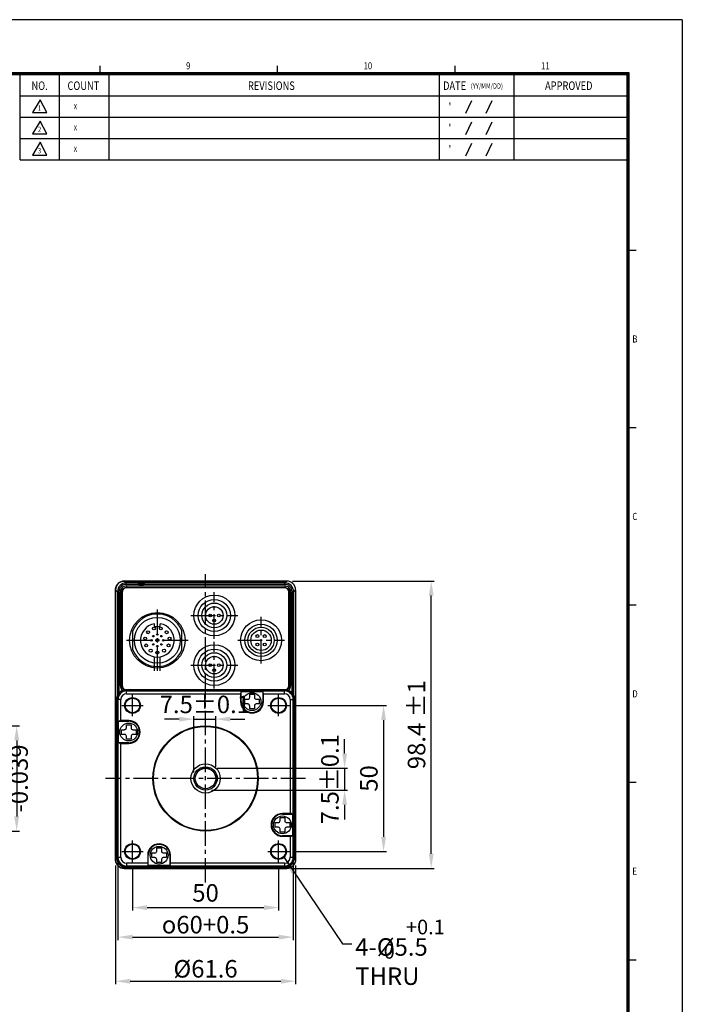
# Model space of a CAD drawing. Extents: x -169 to 534, y 401 to 911.
# Drawn here: x 308 to 534, y 574 to 911 of the extents above; entities that cross this region are included whole.
import ezdxf

# ---------------------------------------------------------------- set-up
doc = ezdxf.new("R2010")
doc.units = 0
doc.header["$LTSCALE"] = 0.7
doc.header["$MEASUREMENT"] = 0
doc.header["$PDSIZE"] = -5
doc.linetypes.add('DASH_DOT', pattern=[18, 12, -2, 2, -2])
doc.layers.get('0').update_dxf_attribs({"linetype": 'CONTINUOUS'})
doc.layers.get('Defpoints').update_dxf_attribs({"linetype": 'CONTINUOUS'})
for name, color, linetype in [('CENTRELINE_LAYER', 1, 'DASH_DOT'), ('SHEET', 1, 'CONTINUOUS'), ('THICK_SOLID_LAYER', 7, 'CONTINUOUS')]:
    doc.layers.add(name, color=color, linetype=linetype)
doc.layers.add('출력선', color=6, linetype='CONTINUOUS', plot=False)
doc.styles.add('SHEET1', font='ROMANS.SHX', dxfattribs={"width": 0.8, "height": 3})
doc.styles.get("Standard").update_dxf_attribs({"font": 'arial.ttf', "width": 0.667})
doc.dimstyles.new('STANDARD$0', dxfattribs={"dimtxt": 3, "dimasz": 2.5, "dimexe": 1, "dimexo": 1, "dimgap": 0.8, "dimtad": 1, "dimdsep": 46, "dimtxsty": 'Standard', "dimcen": 0, "dimclrd": 8, "dimclre": 8, "dimadec": 0, "dimazin": 2, "dimtfac": 1, "dimtmove": 0, "dimatfit": 3, "dimfxl": 0, "dimtolj": 1, "dimtzin": 0, "dimarcsym": 0})
doc.dimstyles.new('표준', dxfattribs={"dimtxt": 6.5, "dimasz": 6, "dimexe": 1, "dimexo": 1, "dimgap": 1.2, "dimtad": 1, "dimdsep": 46, "dimtxsty": 'Standard', "dimcen": 0, "dimdle": 6, "dimclrd": 8, "dimclre": 8, "dimclrt": 7, "dimadec": 0, "dimazin": 2, "dimtfac": 0.707107, "dimtmove": 0, "dimatfit": 3, "dimfxl": 0, "dimtolj": 1, "dimarcsym": 0})

# ---------------------------------------------------------------- blocks, each defined once
blk = doc.blocks.new('*D11')
at = {"color": 8, "lineweight": -2}
for p, q in [((341.26, 622.11), (341.26, 595.79)), ((401.26, 622.11), (401.26, 595.79)), ((346.26, 596.79), (396.26, 596.79))]:
    blk.add_line(p, q, dxfattribs=at)
at = {"color": 8}
for points in [[(346.26, 597.62), (346.26, 595.96), (341.26, 596.79)], [(396.26, 597.62), (396.26, 595.96), (401.26, 596.79)]]:
    blk.add_solid(points, dxfattribs=at)
at = {"layer": 'Defpoints', "color": 0}
for p in [(341.26, 624.11), (401.26, 624.11), (401.26, 596.79)]:
    blk.add_point(p, dxfattribs=at)
at = {"insert": (371.26, 601.05), "char_height": 6, "attachment_point": 5}
blk.add_mtext('{\\Famgdt;o}60+0.5', dxfattribs=at)
blk = doc.blocks.new('*D18')
at = {"color": 8, "lineweight": -2}
for p, q in [((401.06, 718.71), (449.5, 718.71)), ((448.5, 625.31), (448.5, 713.71)), ((401.06, 620.31), (449.5, 620.31))]:
    blk.add_line(p, q, dxfattribs=at)
at = {"color": 8}
for points in [[(447.67, 713.71), (449.33, 713.71), (448.5, 718.71)], [(447.67, 625.31), (449.33, 625.31), (448.5, 620.31)]]:
    blk.add_solid(points, dxfattribs=at)
at = {"layer": 'Defpoints', "color": 0}
for p in [(399.06, 718.71), (448.5, 718.71), (399.06, 620.31)]:
    blk.add_point(p, dxfattribs=at)
at = {"insert": (444.24, 669.51), "char_height": 6, "attachment_point": 5, "rotation": 90}
blk.add_mtext('98.4 %%P1', dxfattribs=at)
blk = doc.blocks.new('*D19')
at = {"color": 8, "lineweight": -2}
for p, q in [((340.46, 621.31), (340.46, 580.68)), ((402.06, 621.31), (402.06, 580.68)), ((345.46, 581.68), (397.06, 581.68))]:
    blk.add_line(p, q, dxfattribs=at)
at = {"color": 8}
for points in [[(345.46, 582.51), (345.46, 580.84), (340.46, 581.68)], [(397.06, 582.51), (397.06, 580.84), (402.06, 581.68)]]:
    blk.add_solid(points, dxfattribs=at)
at = {"layer": 'Defpoints', "color": 0}
for p in [(340.46, 623.31), (402.06, 623.31), (402.06, 581.68)]:
    blk.add_point(p, dxfattribs=at)
at = {"insert": (371.26, 585.94), "char_height": 6, "attachment_point": 5}
blk.add_mtext('{\\fISOCPEUR|b0|i0|c0|p34;%%C}61.6', dxfattribs=at)
blk = doc.blocks.new('*D20')
at = {"color": 8, "lineweight": -2}
for p, q in [((346.26, 621.36), (346.26, 605.89)), ((396.26, 621.36), (396.26, 605.89)), ((351.26, 606.89), (391.26, 606.89))]:
    blk.add_line(p, q, dxfattribs=at)
at = {"color": 8}
for points in [[(351.26, 607.72), (351.26, 606.05), (346.26, 606.89)], [(391.26, 607.72), (391.26, 606.05), (396.26, 606.89)]]:
    blk.add_solid(points, dxfattribs=at)
at = {"layer": 'Defpoints', "color": 0}
for p in [(346.26, 623.36), (396.26, 623.36), (396.26, 606.89)]:
    blk.add_point(p, dxfattribs=at)
at = {"insert": (371.26, 611.15), "char_height": 6, "attachment_point": 5}
blk.add_mtext('50', dxfattribs=at)
blk = doc.blocks.new('*D21')
at = {"color": 8, "lineweight": -2}
for p, q in [((401.01, 676.11), (433.19, 676.11)), ((432.19, 671.11), (432.19, 631.11)), ((401.01, 626.11), (433.19, 626.11))]:
    blk.add_line(p, q, dxfattribs=at)
at = {"color": 8}
for points in [[(431.36, 671.11), (433.02, 671.11), (432.19, 676.11)], [(431.36, 631.11), (433.02, 631.11), (432.19, 626.11)]]:
    blk.add_solid(points, dxfattribs=at)
at = {"layer": 'Defpoints', "color": 0}
for p in [(399.01, 676.11), (399.01, 626.11), (432.19, 626.11)]:
    blk.add_point(p, dxfattribs=at)
at = {"insert": (427.93, 651.11), "char_height": 6, "attachment_point": 5, "rotation": 90}
blk.add_mtext('50', dxfattribs=at)
blk = doc.blocks.new('*D23')
at = {"color": 8, "lineweight": -2}
for p, q in [((218.1, 669.11), (307.62, 669.11)), ((306.62, 664.11), (306.62, 638.11)), ((218.1, 633.11), (307.62, 633.11))]:
    blk.add_line(p, q, dxfattribs=at)
at = {"color": 8}
for points in [[(305.79, 664.11), (307.45, 664.11), (306.62, 669.11)], [(305.79, 638.11), (307.45, 638.11), (306.62, 633.11)]]:
    blk.add_solid(points, dxfattribs=at)
at = {"layer": 'Defpoints', "color": 0}
for p in [(216.1, 669.11), (216.1, 633.11), (306.62, 633.11)]:
    blk.add_point(p, dxfattribs=at)
at = {"insert": (298.24, 651.11), "char_height": 6, "attachment_point": 5, "rotation": 90}
blk.add_mtext('%%c36\\S+0^ -0.039;', dxfattribs=at)
blk = doc.blocks.new('*D8')
at = {"color": 8, "lineweight": -2}
for p, q in [((418.86, 659.61), (418.86, 664.61)), ((375.2, 654.61), (419.86, 654.61)), ((418.86, 654.61), (418.86, 647.11)), ((373.26, 647.11), (419.86, 647.11)), ((418.86, 642.11), (418.86, 637.11))]:
    blk.add_line(p, q, dxfattribs=at)
at = {"color": 8}
for points in [[(418.03, 659.61), (419.7, 659.61), (418.86, 654.61)], [(418.03, 642.11), (419.7, 642.11), (418.86, 647.11)]]:
    blk.add_solid(points, dxfattribs=at)
at = {"layer": 'Defpoints', "color": 0}
for p in [(373.2, 654.61), (371.26, 647.11), (418.86, 647.11)]:
    blk.add_point(p, dxfattribs=at)
at = {"insert": (414.6, 650.86), "char_height": 6, "attachment_point": 5, "rotation": 90}
blk.add_mtext('7.5±0.1', dxfattribs=at)
blk = doc.blocks.new('*D9')
at = {"color": 8, "lineweight": -2}
for p, q in [((362.26, 671.43), (357.26, 671.43)), ((367.26, 653.11), (367.26, 672.43)), ((367.26, 671.43), (374.76, 671.43)), ((374.76, 655.05), (374.76, 672.43)), ((379.76, 671.43), (384.76, 671.43))]:
    blk.add_line(p, q, dxfattribs=at)
at = {"color": 8}
for points in [[(362.26, 672.26), (362.26, 670.59), (367.26, 671.43)], [(379.76, 672.26), (379.76, 670.59), (374.76, 671.43)]]:
    blk.add_solid(points, dxfattribs=at)
at = {"layer": 'Defpoints', "color": 0}
for p in [(374.76, 671.43), (367.26, 651.11), (374.76, 653.05)]:
    blk.add_point(p, dxfattribs=at)
at = {"insert": (371.01, 675.69), "char_height": 6, "attachment_point": 5}
blk.add_mtext('7.5±0.1', dxfattribs=at)
blk = doc.blocks.new('*U4')
at = {"layer": 'THICK_SOLID_LAYER'}
blk.add_circle((0, 0), 0.25, dxfattribs=at)
blk = doc.blocks.new('*U5')
at = {"layer": 'THICK_SOLID_LAYER', "color": 0, "linetype": 'ByBlock', "lineweight": -2}
for p, rotation in [((360.68, 20.01), 315), ((362.09, 20.59), 270.0000000000001), ((363.5, 20.01), 225.0000000000001), ((360.68, 17.18), 45.00000000000001), ((363.5, 17.18), 135), ((364.09, 18.59), 180), ((362.09, 16.59), 90.00000000000001)]:
    blk.add_blockref('*U4', p, dxfattribs=dict(at, rotation=rotation))
blk.add_blockref('*U4', (360.09, 18.59), dxfattribs=at)
blk = doc.blocks.new('*U6')
at = {"layer": 'THICK_SOLID_LAYER'}
blk.add_circle((0, 0), 0.5, dxfattribs=at)
blk = doc.blocks.new('*U7')
at = {"layer": 'THICK_SOLID_LAYER', "color": 0, "linetype": 'ByBlock', "lineweight": -2}
for p, rotation in [((358.54, 20.87), 327.2727272727272), ((360.34, 22.43), 294.5454545454546), ((362.69, 22.76), 261.8181818181818), ((364.85, 21.78), 229.090909090909), ((366.13, 19.78), 196.3636363636363), ((358.54, 16.31), 32.72727272727273), ((366.13, 17.41), 163.6363636363637), ((360.34, 14.76), 65.45454545454542), ((362.69, 14.42), 98.18181818181814), ((364.85, 15.41), 130.9090909090909)]:
    blk.add_blockref('*U6', p, dxfattribs=dict(at, rotation=rotation))
blk.add_blockref('*U6', (357.88, 18.59), dxfattribs=at)

msp = doc.modelspace()

# ---------------------------------------------------------------- linework, layer by layer
for p, q in [((343.459, 718.715), (399.061, 718.715)), ((343.459, 718.715), (344.127, 718.046)), ((399.061, 718.715), (343.459, 718.715)), ((348.26, 718.23), (348.26, 718.046)), ((350.26, 718.23), (350.26, 718.046)), ((399.061, 718.715), (398.393, 718.046)), ((340.46, 623.314), (340.46, 715.716)), ((340.46, 715.716), (341.129, 715.047)), ((340.46, 715.716), (340.46, 623.314)), ((341.129, 715.047), (341.129, 679.538)), ((341.628, 715.047), (341.628, 680.366)), ((342.155, 682.809), (342.155, 715.021)), ((342.655, 682.809), (342.655, 715.021)), ((342.655, 715.021), (342.76, 714.916)), ((342.76, 714.916), (342.76, 682.914)), ((348.26, 718.046), (344.127, 718.046)), ((348.473, 717.547), (344.127, 717.547)), ((344.154, 717.02), (398.367, 717.02)), ((344.154, 716.52), (398.367, 716.52)), ((344.154, 716.52), (344.259, 716.415)), ((398.262, 716.415), (344.259, 716.415)), ((348.26, 718.046), (348.26, 717.836)), ((348.56, 717.73), (348.56, 717.534)), ((348.56, 717.534), (349.96, 717.534)), ((349.96, 717.534), (349.96, 717.73)), ((398.393, 717.547), (350.048, 717.547)), ((350.26, 717.836), (350.26, 718.046)), ((398.393, 718.046), (350.26, 718.046)), ((398.367, 716.52), (398.262, 716.415)), ((399.866, 715.021), (399.761, 714.916)), ((399.761, 682.914), (399.761, 714.916)), ((399.866, 715.021), (399.866, 682.809)), ((400.366, 715.021), (400.366, 682.809)), ((400.893, 680.366), (400.893, 715.047)), ((402.06, 715.716), (401.392, 715.047)), ((401.392, 679.516), (401.392, 715.047)), ((402.06, 715.716), (402.06, 623.314)), ((402.06, 623.314), (402.06, 715.716)), ((342.655, 682.809), (342.76, 682.914)), ((343.923, 681.452), (343.933, 681.44)), ((398.598, 681.452), (343.923, 681.452)), ((343.933, 681.44), (344.232, 681.141)), ((343.933, 681.44), (398.588, 681.44)), ((398.289, 681.141), (344.232, 681.141)), ((344.26, 681.115), (383.26, 681.115)), ((344.26, 680.115), (344.26, 681.115)), ((391.06, 681.115), (383.26, 681.115)), ((391.06, 681.115), (398.26, 681.115)), ((398.26, 680.115), (398.26, 681.115)), ((398.289, 681.141), (398.588, 681.44)), ((398.588, 681.44), (398.598, 681.452)), ((399.866, 682.809), (399.761, 682.914)), ((340.923, 678.452), (340.935, 678.442)), ((340.923, 678.452), (340.923, 623.777)), ((340.935, 678.442), (341.234, 678.143)), ((340.935, 623.787), (340.935, 678.442)), ((341.234, 678.143), (341.234, 624.086)), ((341.26, 670.915), (341.26, 678.115)), ((342.26, 678.115), (341.26, 678.115)), ((342.26, 670.915), (342.26, 678.115)), ((344.26, 680.115), (383.26, 680.115)), ((383.26, 680.115), (383.26, 677.415)), ((383.46, 680.715), (383.46, 680.915)), ((383.46, 680.915), (390.86, 680.915)), ((383.46, 677.415), (383.46, 680.715)), ((384.66, 678.215), (385.66, 678.215)), ((384.66, 676.615), (384.66, 678.215)), ((386.36, 679.915), (387.96, 679.915)), ((386.36, 678.915), (386.36, 679.915)), ((387.96, 679.915), (387.96, 678.915)), ((388.66, 678.215), (389.66, 678.215)), ((389.66, 678.215), (389.66, 676.615)), ((390.86, 680.915), (390.86, 680.715)), ((390.86, 680.715), (390.86, 677.415)), ((391.06, 677.415), (391.06, 680.115)), ((391.06, 680.115), (398.26, 680.115)), ((400.26, 678.115), (400.26, 639.115)), ((400.26, 678.115), (401.26, 678.115)), ((401.26, 678.115), (401.26, 639.115)), ((401.287, 678.143), (401.586, 678.442)), ((401.287, 624.086), (401.287, 678.143)), ((401.586, 678.442), (401.598, 678.452)), ((401.586, 678.442), (401.586, 623.787)), ((401.598, 623.777), (401.598, 678.452)), ((383.46, 677.415), (383.26, 677.415)), ((385.66, 676.615), (384.66, 676.615)), ((386.36, 674.915), (386.36, 675.915)), ((387.96, 674.915), (386.36, 674.915)), ((387.96, 675.915), (387.96, 674.915)), ((389.66, 676.615), (388.66, 676.615)), ((390.86, 677.415), (391.06, 677.415)), ((341.26, 670.915), (341.26, 663.115)), ((344.96, 670.915), (342.26, 670.915)), ((344.96, 670.715), (344.96, 670.915)), ((341.46, 670.715), (341.66, 670.715)), ((341.46, 663.315), (341.46, 670.715)), ((341.66, 670.715), (344.96, 670.715)), ((342.46, 667.815), (343.46, 667.815)), ((342.46, 666.215), (342.46, 667.815)), ((344.16, 669.515), (345.76, 669.515)), ((344.16, 668.515), (344.16, 669.515)), ((345.76, 669.515), (345.76, 668.515)), ((346.46, 667.815), (347.46, 667.815)), ((347.46, 667.815), (347.46, 666.215)), ((343.46, 666.215), (342.46, 666.215)), ((344.16, 664.515), (344.16, 665.515)), ((345.76, 664.515), (344.16, 664.515)), ((345.76, 665.515), (345.76, 664.515)), ((347.46, 666.215), (346.46, 666.215)), ((341.26, 624.115), (341.26, 663.115)), ((341.66, 663.315), (341.46, 663.315)), ((344.96, 663.315), (341.66, 663.315)), ((342.26, 663.115), (344.96, 663.115)), ((342.26, 624.115), (342.26, 663.115)), ((344.96, 663.315), (344.96, 663.115)), ((373.197, 654.615), (369.324, 654.615)), ((374.76, 653.051), (374.76, 649.178)), ((396.76, 637.715), (398.36, 637.715)), ((396.76, 636.715), (396.76, 637.715)), ((400.26, 639.115), (397.56, 639.115)), ((397.56, 638.915), (397.56, 639.115)), ((397.56, 638.915), (400.86, 638.915)), ((398.36, 637.715), (398.36, 636.715)), ((400.86, 638.915), (401.06, 638.915)), ((401.06, 638.915), (401.06, 631.515)), ((401.26, 631.315), (401.26, 639.115)), ((395.06, 636.015), (396.06, 636.015)), ((395.06, 634.415), (395.06, 636.015)), ((396.06, 634.415), (395.06, 634.415)), ((399.06, 636.015), (400.06, 636.015)), ((400.06, 634.415), (399.06, 634.415)), ((400.06, 636.015), (400.06, 634.415)), ((396.76, 632.715), (396.76, 633.715)), ((398.36, 632.715), (396.76, 632.715)), ((400.86, 631.515), (397.56, 631.515)), ((397.56, 631.515), (397.56, 631.315)), ((397.56, 631.315), (400.26, 631.315)), ((398.36, 633.715), (398.36, 632.715)), ((400.26, 631.315), (400.26, 624.115)), ((401.06, 631.515), (400.86, 631.515)), ((401.26, 631.315), (401.26, 624.115)), ((354.56, 627.315), (356.16, 627.315)), ((354.56, 626.315), (354.56, 627.315)), ((356.16, 627.315), (356.16, 626.315)), ((340.46, 623.314), (340.923, 623.776)), ((340.923, 623.777), (340.935, 623.787)), ((340.935, 623.787), (341.234, 624.086)), ((341.26, 624.115), (342.26, 624.115)), ((351.46, 624.815), (351.46, 622.115)), ((351.46, 624.815), (351.66, 624.815)), ((351.66, 621.515), (351.66, 624.815)), ((352.86, 625.615), (353.86, 625.615)), ((352.86, 624.015), (352.86, 625.615)), ((353.86, 624.015), (352.86, 624.015)), ((356.86, 625.615), (357.86, 625.615)), ((357.86, 624.015), (356.86, 624.015)), ((357.86, 625.615), (357.86, 624.015)), ((359.06, 624.815), (359.06, 621.515)), ((359.06, 624.815), (359.26, 624.815)), ((359.26, 622.115), (359.26, 624.815)), ((400.26, 624.115), (401.26, 624.115)), ((401.586, 623.787), (401.287, 624.086)), ((401.598, 623.777), (401.586, 623.787)), ((402.06, 623.314), (401.598, 623.776)), ((343.459, 620.315), (343.922, 620.777)), ((399.061, 620.315), (343.459, 620.315)), ((343.459, 620.315), (399.061, 620.315)), ((343.923, 620.777), (343.933, 620.789)), ((343.923, 620.777), (398.598, 620.777)), ((343.933, 620.789), (344.232, 621.088)), ((398.588, 620.789), (343.933, 620.789)), ((344.232, 621.088), (398.289, 621.088)), ((344.26, 622.115), (344.26, 621.115)), ((351.46, 622.115), (344.26, 622.115)), ((351.46, 621.115), (344.26, 621.115)), ((351.46, 621.115), (359.26, 621.115)), ((351.66, 621.315), (351.66, 621.515)), ((359.06, 621.315), (351.66, 621.315)), ((354.56, 622.315), (354.56, 623.315)), ((356.16, 622.315), (354.56, 622.315)), ((356.16, 623.315), (356.16, 622.315)), ((359.06, 621.515), (359.06, 621.315)), ((398.26, 622.115), (359.26, 622.115)), ((398.26, 621.115), (359.26, 621.115)), ((398.26, 622.115), (398.26, 621.115)), ((398.588, 620.789), (398.289, 621.088)), ((398.598, 620.777), (398.588, 620.789)), ((399.061, 620.315), (398.599, 620.777))]:
    msp.add_line(p, q)
for points in [[(343.459, 718.715), (342.874, 718.657), (342.312, 718.486), (341.793, 718.209), (341.339, 717.836), (340.966, 717.382), (340.689, 716.863), (340.518, 716.301), (340.46, 715.716)], [(340.46, 715.716), (340.462, 715.813), (340.467, 715.91), (340.475, 716.008), (340.486, 716.105), (340.501, 716.202), (340.519, 716.299), (340.539, 716.395), (340.563, 716.49), (340.59, 716.585), (340.62, 716.679), (340.653, 716.772), (340.689, 716.863), (340.728, 716.954), (340.77, 717.043), (340.815, 717.13), (340.863, 717.216), (340.913, 717.301), (340.966, 717.383), (341.022, 717.464), (341.081, 717.543), (341.142, 717.62), (341.206, 717.695), (341.272, 717.767), (341.34, 717.838), (341.411, 717.906), (341.483, 717.972), (341.558, 718.035), (341.635, 718.096), (341.714, 718.155), (341.795, 718.21), (341.878, 718.263), (341.963, 718.314), (342.049, 718.361), (342.136, 718.406), (342.226, 718.448), (342.316, 718.487), (342.407, 718.523), (342.5, 718.556), (342.593, 718.586), (342.688, 718.613), (342.783, 718.637), (342.878, 718.658), (342.974, 718.675), (343.071, 718.689), (343.168, 718.7), (343.265, 718.708), (343.362, 718.713), (343.459, 718.715)], [(349.26, 718.256), (349.065, 718.256), (348.878, 718.254), (348.705, 718.252), (348.553, 718.249), (348.429, 718.245), (348.337, 718.24), (348.28, 718.235), (348.26, 718.23)], [(350.26, 718.23), (350.241, 718.235), (350.184, 718.24), (350.092, 718.245), (349.968, 718.249), (349.816, 718.252), (349.643, 718.254), (349.456, 718.256), (349.26, 718.256)], [(402.06, 715.716), (402.003, 716.301), (401.832, 716.863), (401.555, 717.382), (401.182, 717.836), (400.728, 718.209), (400.209, 718.486), (399.647, 718.657), (399.061, 718.715)], [(402.06, 715.716), (402.003, 716.301), (401.832, 716.863), (401.555, 717.382), (401.182, 717.836), (400.728, 718.209), (400.209, 718.486), (399.647, 718.657), (399.061, 718.715)], [(344.127, 718.046), (343.542, 717.989), (342.98, 717.818), (342.461, 717.541), (342.007, 717.168), (341.634, 716.714), (341.357, 716.195), (341.186, 715.633), (341.129, 715.047)], [(341.628, 715.047), (341.44, 715.047), (341.279, 715.047), (341.17, 715.047), (341.129, 715.047)], [(344.127, 717.547), (343.64, 717.499), (343.171, 717.356), (342.739, 717.126), (342.36, 716.815), (342.049, 716.436), (341.819, 716.004), (341.676, 715.535), (341.628, 715.047)], [(344.154, 717.02), (343.764, 716.982), (343.389, 716.868), (343.043, 716.683), (342.74, 716.435), (342.492, 716.132), (342.307, 715.786), (342.193, 715.411), (342.155, 715.021)], [(342.155, 715.021), (342.343, 715.021), (342.504, 715.021), (342.613, 715.021), (342.655, 715.021)], [(342.655, 715.021), (342.686, 715.325), (342.775, 715.609), (342.914, 715.864), (343.094, 716.081), (343.311, 716.261), (343.565, 716.4), (343.85, 716.489), (344.154, 716.52)], [(344.259, 716.415), (344.21, 716.415), (344.162, 716.412), (344.113, 716.408), (344.064, 716.402), (344.016, 716.395), (343.967, 716.386), (343.919, 716.376), (343.872, 716.364), (343.824, 716.35), (343.777, 716.335), (343.731, 716.319), (343.685, 716.301), (343.64, 716.281), (343.595, 716.261), (343.552, 716.238), (343.509, 716.214), (343.466, 716.189), (343.425, 716.162), (343.385, 716.134), (343.345, 716.105), (343.307, 716.075), (343.27, 716.043), (343.233, 716.01), (343.198, 715.976), (343.164, 715.94), (343.131, 715.904), (343.099, 715.866), (343.069, 715.828), (343.04, 715.788), (343.012, 715.748), (342.985, 715.706), (342.96, 715.664), (342.936, 715.621), (342.914, 715.577), (342.893, 715.533), (342.873, 715.488), (342.855, 715.442), (342.839, 715.396), (342.824, 715.349), (342.81, 715.302), (342.798, 715.254), (342.788, 715.206), (342.779, 715.158), (342.772, 715.11), (342.767, 715.062), (342.763, 715.013), (342.76, 714.965), (342.76, 714.916)], [(344.127, 717.547), (344.127, 717.735), (344.127, 717.896), (344.127, 718.005), (344.127, 718.046)], [(344.154, 717.02), (344.154, 716.832), (344.154, 716.671), (344.154, 716.562), (344.154, 716.52)], [(348.473, 717.547), (348.454, 717.553), (348.373, 717.599), (348.311, 717.667), (348.271, 717.756), (348.26, 717.836)], [(348.266, 717.972), (348.283, 717.915), (348.348, 717.818), (348.446, 717.753), (348.56, 717.73)], [(349.26, 718.048), (348.953, 718.047), (348.633, 718.044), (348.489, 718.041), (348.37, 718.038), (348.29, 718.034)], [(349.26, 717.748), (349.124, 717.748), (348.993, 717.747), (348.872, 717.745), (348.765, 717.743), (348.678, 717.74), (348.614, 717.737), (348.574, 717.734), (348.56, 717.73)], [(349.26, 718.048), (349.26, 718.036), (349.26, 718.023), (349.26, 718.011), (349.26, 717.998), (349.26, 717.986), (349.26, 717.973), (349.26, 717.961), (349.26, 717.948), (349.26, 717.936), (349.26, 717.923), (349.26, 717.911), (349.26, 717.898), (349.26, 717.886), (349.26, 717.873), (349.26, 717.861), (349.26, 717.848), (349.26, 717.836), (349.26, 717.823), (349.26, 717.811), (349.26, 717.798), (349.26, 717.786), (349.26, 717.773), (349.26, 717.761), (349.26, 717.748)], [(350.26, 718.03), (350.231, 718.034), (350.151, 718.038), (350.032, 718.041), (349.888, 718.044), (349.568, 718.047), (349.26, 718.048)], [(349.96, 717.73), (349.947, 717.734), (349.907, 717.737), (349.842, 717.74), (349.755, 717.743), (349.649, 717.745), (349.528, 717.747), (349.397, 717.748), (349.26, 717.748)], [(350.26, 718.03), (350.238, 717.915), (350.173, 717.818), (350.075, 717.753), (349.96, 717.73)], [(350.048, 717.547), (350.074, 717.556), (350.153, 717.604), (350.213, 717.673), (350.252, 717.762), (350.26, 717.836)], [(399.761, 714.916), (399.76, 714.965), (399.758, 715.013), (399.754, 715.062), (399.748, 715.111), (399.741, 715.159), (399.732, 715.208), (399.722, 715.256), (399.71, 715.303), (399.696, 715.351), (399.681, 715.398), (399.665, 715.444), (399.647, 715.49), (399.627, 715.535), (399.606, 715.58), (399.584, 715.623), (399.56, 715.666), (399.535, 715.708), (399.508, 715.75), (399.48, 715.79), (399.451, 715.83), (399.42, 715.868), (399.389, 715.905), (399.356, 715.942), (399.321, 715.977), (399.286, 716.011), (399.25, 716.044), (399.212, 716.076), (399.174, 716.106), (399.134, 716.135), (399.094, 716.163), (399.052, 716.19), (399.01, 716.215), (398.967, 716.239), (398.923, 716.261), (398.879, 716.282), (398.834, 716.302), (398.788, 716.32), (398.742, 716.336), (398.695, 716.351), (398.648, 716.365), (398.6, 716.376), (398.552, 716.387), (398.504, 716.396), (398.456, 716.403), (398.408, 716.408), (398.359, 716.412), (398.31, 716.415), (398.262, 716.415)], [(400.366, 715.021), (400.328, 715.411), (400.214, 715.786), (400.029, 716.132), (399.781, 716.435), (399.478, 716.683), (399.132, 716.868), (398.757, 716.982), (398.367, 717.02)], [(398.367, 717.02), (398.367, 716.832), (398.367, 716.671), (398.367, 716.562), (398.367, 716.52)], [(398.367, 716.52), (398.671, 716.489), (398.955, 716.4), (399.21, 716.261), (399.427, 716.081), (399.607, 715.864), (399.746, 715.609), (399.835, 715.325), (399.866, 715.021)], [(401.392, 715.047), (401.335, 715.633), (401.164, 716.195), (400.887, 716.714), (400.514, 717.168), (400.06, 717.541), (399.541, 717.818), (398.978, 717.989), (398.393, 718.046)], [(398.393, 717.547), (398.393, 717.735), (398.393, 717.896), (398.393, 718.005), (398.393, 718.046)], [(400.893, 715.047), (400.845, 715.535), (400.702, 716.004), (400.471, 716.436), (400.161, 716.815), (399.782, 717.126), (399.35, 717.356), (398.881, 717.499), (398.393, 717.547)], [(400.366, 715.021), (400.178, 715.021), (400.017, 715.021), (399.908, 715.021), (399.866, 715.021)], [(400.893, 715.047), (401.081, 715.047), (401.241, 715.047), (401.351, 715.047), (401.392, 715.047)], [(343.923, 681.452), (343.589, 681.434), (343.378, 681.403), (343.211, 681.367), (342.707, 681.195), (342.241, 680.936), (341.828, 680.599), (341.481, 680.194), (341.211, 679.735), (341.108, 679.489), (341.029, 679.242), (340.991, 679.087), (340.947, 678.838), (340.923, 678.452)], [(343.933, 681.44), (343.349, 681.382), (342.786, 681.211), (342.268, 680.934), (341.814, 680.561), (341.441, 680.107), (341.164, 679.588), (340.993, 679.026), (340.935, 678.442)], [(344.232, 681.141), (344.089, 681.137), (343.945, 681.125), (343.801, 681.106), (343.657, 681.08), (343.514, 681.046), (343.372, 681.005), (343.232, 680.958), (343.094, 680.904), (342.958, 680.843), (342.824, 680.776), (342.694, 680.703), (342.568, 680.624), (342.445, 680.539), (342.327, 680.448), (342.213, 680.352), (342.105, 680.25), (342.002, 680.144), (341.905, 680.032), (341.814, 679.916), (341.729, 679.795), (341.651, 679.67), (341.58, 679.542), (341.515, 679.41), (341.457, 679.276), (341.405, 679.139), (341.36, 679), (341.322, 678.859), (341.29, 678.717), (341.266, 678.574), (341.248, 678.43), (341.238, 678.286), (341.234, 678.143)], [(342.155, 682.809), (342.186, 682.454), (342.28, 682.111), (342.434, 681.79), (342.642, 681.501), (342.898, 681.253)], [(342.155, 682.809), (342.343, 682.809), (342.504, 682.809), (342.613, 682.809), (342.655, 682.809)], [(343.564, 681.43), (343.311, 681.569), (343.094, 681.748), (342.914, 681.966), (342.775, 682.22), (342.686, 682.505), (342.655, 682.809)], [(342.76, 682.914), (342.76, 682.865), (342.763, 682.816), (342.767, 682.767), (342.773, 682.718), (342.78, 682.669), (342.789, 682.621), (342.799, 682.572), (342.812, 682.524), (342.825, 682.477), (342.84, 682.429), (342.857, 682.383), (342.875, 682.337), (342.895, 682.291), (342.916, 682.247), (342.939, 682.203), (342.963, 682.159), (342.989, 682.117), (343.016, 682.076), (343.044, 682.035), (343.074, 681.996), (343.105, 681.957), (343.137, 681.92), (343.17, 681.883), (343.205, 681.848), (343.24, 681.814), (343.277, 681.781), (343.315, 681.749), (343.354, 681.719), (343.394, 681.689), (343.434, 681.662), (343.476, 681.635), (343.519, 681.61), (343.562, 681.586), (343.606, 681.564), (343.651, 681.544), (343.696, 681.524), (343.742, 681.507), (343.788, 681.49), (343.835, 681.476), (343.882, 681.463)], [(383.26, 681.115), (383.391, 681.066), (383.436, 681.01), (383.46, 680.915)], [(390.86, 680.915), (390.882, 681.005), (390.924, 681.061), (390.97, 681.093), (391.06, 681.115)], [(401.287, 678.143), (401.283, 678.286), (401.271, 678.43), (401.252, 678.574), (401.226, 678.718), (401.192, 678.861), (401.151, 679.003), (401.104, 679.143), (401.05, 679.281), (400.989, 679.417), (400.922, 679.551), (400.849, 679.681), (400.77, 679.807), (400.685, 679.93), (400.594, 680.048), (400.498, 680.162), (400.396, 680.27), (400.29, 680.373), (400.178, 680.47), (400.062, 680.561), (399.941, 680.646), (399.816, 680.724), (399.688, 680.795), (399.556, 680.86), (399.422, 680.918), (399.285, 680.97), (399.145, 681.015), (399.005, 681.053), (398.862, 681.085), (398.719, 681.109), (398.576, 681.127), (398.432, 681.137), (398.289, 681.141)], [(398.289, 681.118), (398.289, 681.141)], [(398.588, 681.44), (399.172, 681.382), (399.734, 681.211), (400.252, 680.934), (400.707, 680.561), (401.079, 680.107), (401.357, 679.588), (401.528, 679.026), (401.586, 678.442)], [(401.598, 678.452), (401.58, 678.786), (401.548, 678.996), (401.512, 679.164), (401.341, 679.668), (401.082, 680.134), (400.745, 680.547), (400.34, 680.894), (399.881, 681.164), (399.635, 681.267), (399.388, 681.346), (399.233, 681.384), (398.984, 681.427), (398.598, 681.452)], [(398.624, 681.459), (398.663, 681.469), (398.703, 681.481), (398.742, 681.494), (398.781, 681.507), (398.82, 681.522), (398.858, 681.538), (398.895, 681.555), (398.933, 681.573), (398.969, 681.592), (399.006, 681.612), (399.041, 681.633), (399.076, 681.655), (399.111, 681.678), (399.145, 681.702), (399.178, 681.727), (399.21, 681.753), (399.242, 681.78), (399.273, 681.807), (399.304, 681.836), (399.333, 681.865), (399.362, 681.895), (399.39, 681.926), (399.417, 681.958), (399.443, 681.99), (399.468, 682.023), (399.492, 682.057), (399.516, 682.092), (399.538, 682.127), (399.559, 682.163), (399.58, 682.199), (399.599, 682.236), (399.617, 682.273), (399.634, 682.311), (399.651, 682.349), (399.666, 682.388), (399.68, 682.427), (399.693, 682.467), (399.705, 682.506), (399.715, 682.546), (399.725, 682.587), (399.733, 682.627), (399.741, 682.668), (399.747, 682.709), (399.752, 682.75), (399.756, 682.791), (399.759, 682.832), (399.761, 682.873), (399.761, 682.914)], [(399.866, 682.809), (399.835, 682.505), (399.746, 682.22), (399.607, 681.966), (399.427, 681.748), (399.21, 681.569), (398.955, 681.43), (398.955, 681.429)], [(399.632, 681.261), (399.885, 681.508), (400.09, 681.796), (400.242, 682.115), (400.335, 682.457), (400.366, 682.809)], [(400.366, 682.809), (400.178, 682.809), (400.017, 682.809), (399.908, 682.809), (399.866, 682.809)], [(341.257, 678.143), (341.234, 678.143)], [(385.66, 678.215), (385.76, 678.222), (385.954, 678.279), (386.134, 678.399), (386.256, 678.547), (386.33, 678.71), (386.36, 678.892), (386.36, 678.915)], [(387.96, 678.915), (387.968, 678.815), (388.025, 678.621), (388.145, 678.441), (388.292, 678.319), (388.456, 678.245), (388.638, 678.215), (388.66, 678.215)], [(386.36, 675.915), (386.353, 676.014), (386.296, 676.208), (386.176, 676.388), (386.028, 676.51), (385.865, 676.584), (385.683, 676.614), (385.66, 676.615)], [(388.66, 676.615), (388.561, 676.607), (388.367, 676.55), (388.187, 676.43), (388.065, 676.283), (387.991, 676.119), (387.961, 675.937), (387.96, 675.915)], [(341.46, 670.715), (341.37, 670.736), (341.314, 670.778), (341.282, 670.824), (341.26, 670.915)], [(343.46, 667.815), (343.56, 667.822), (343.754, 667.879), (343.934, 667.999), (344.056, 668.147), (344.13, 668.31), (344.16, 668.492), (344.16, 668.515)], [(345.76, 668.515), (345.768, 668.415), (345.825, 668.221), (345.945, 668.041), (346.092, 667.919), (346.256, 667.845), (346.438, 667.815), (346.46, 667.815)], [(344.16, 665.515), (344.153, 665.614), (344.096, 665.808), (343.976, 665.988), (343.828, 666.11), (343.665, 666.184), (343.483, 666.214), (343.46, 666.215)], [(346.46, 666.215), (346.361, 666.207), (346.167, 666.15), (345.987, 666.03), (345.865, 665.883), (345.791, 665.719), (345.761, 665.537), (345.76, 665.515)], [(341.26, 663.115), (341.309, 663.245), (341.364, 663.29), (341.46, 663.315)], [(401.26, 639.115), (401.212, 638.984), (401.156, 638.939), (401.06, 638.915)], [(396.06, 636.015), (396.16, 636.022), (396.354, 636.079), (396.534, 636.199), (396.656, 636.347), (396.73, 636.51), (396.76, 636.692), (396.76, 636.715)], [(396.76, 633.715), (396.753, 633.814), (396.696, 634.008), (396.576, 634.188), (396.428, 634.31), (396.265, 634.384), (396.083, 634.414), (396.06, 634.415)], [(398.36, 636.715), (398.368, 636.615), (398.425, 636.421), (398.545, 636.241), (398.692, 636.119), (398.856, 636.045), (399.038, 636.015), (399.06, 636.015)], [(399.06, 634.415), (398.961, 634.407), (398.767, 634.35), (398.587, 634.23), (398.465, 634.083), (398.391, 633.919), (398.361, 633.737), (398.36, 633.715)], [(401.06, 631.515), (401.15, 631.493), (401.206, 631.451), (401.239, 631.405), (401.26, 631.315)], [(340.923, 623.777), (340.941, 623.443), (340.972, 623.233), (341.008, 623.065), (341.18, 622.561), (341.439, 622.095), (341.776, 621.682), (342.181, 621.335), (342.64, 621.065), (342.886, 620.962), (343.133, 620.883), (343.288, 620.845), (343.537, 620.802), (343.923, 620.777)], [(340.935, 623.787), (340.993, 623.203), (341.164, 622.641), (341.441, 622.123), (341.814, 621.668), (342.268, 621.295), (342.786, 621.018), (343.349, 620.847), (343.933, 620.789)], [(341.234, 624.086), (341.238, 623.943), (341.25, 623.799), (341.269, 623.655), (341.295, 623.511), (341.329, 623.368), (341.37, 623.226), (341.417, 623.086), (341.471, 622.948), (341.532, 622.812), (341.599, 622.678), (341.672, 622.548), (341.751, 622.422), (341.836, 622.299), (341.927, 622.181), (342.023, 622.067), (342.125, 621.959), (342.231, 621.856), (342.343, 621.759), (342.459, 621.668), (342.58, 621.583), (342.705, 621.505), (342.833, 621.434), (342.965, 621.369), (343.099, 621.311), (343.236, 621.259), (343.375, 621.214), (343.516, 621.176), (343.658, 621.144), (343.801, 621.12), (343.945, 621.102), (344.089, 621.092), (344.232, 621.088)], [(353.86, 625.615), (353.96, 625.622), (354.154, 625.679), (354.334, 625.799), (354.456, 625.947), (354.53, 626.11), (354.56, 626.292), (354.56, 626.315)], [(354.56, 623.315), (354.553, 623.414), (354.496, 623.608), (354.376, 623.788), (354.228, 623.91), (354.065, 623.984), (353.883, 624.014), (353.86, 624.015)], [(356.16, 626.315), (356.168, 626.215), (356.225, 626.021), (356.345, 625.841), (356.492, 625.719), (356.656, 625.645), (356.838, 625.615), (356.86, 625.615)], [(356.86, 624.015), (356.761, 624.007), (356.567, 623.95), (356.387, 623.83), (356.265, 623.683), (356.191, 623.519), (356.161, 623.337), (356.16, 623.315)], [(398.289, 621.088), (398.432, 621.092), (398.576, 621.104), (398.72, 621.123), (398.864, 621.149), (399.007, 621.183), (399.149, 621.224), (399.289, 621.271), (399.427, 621.325), (399.563, 621.386), (399.697, 621.453), (399.827, 621.526), (399.953, 621.605), (400.076, 621.69), (400.194, 621.781), (400.308, 621.877), (400.416, 621.979), (400.519, 622.085), (400.616, 622.197), (400.707, 622.313), (400.792, 622.434), (400.869, 622.559), (400.941, 622.687), (401.006, 622.819), (401.064, 622.953), (401.116, 623.09), (401.161, 623.23), (401.199, 623.37), (401.231, 623.513), (401.255, 623.656), (401.273, 623.799), (401.283, 623.943), (401.287, 624.086)], [(398.588, 620.789), (399.172, 620.847), (399.734, 621.018), (400.252, 621.295), (400.707, 621.668), (401.079, 622.123), (401.357, 622.641), (401.528, 623.203), (401.586, 623.787)], [(398.598, 620.777), (398.932, 620.795), (399.142, 620.827), (399.31, 620.863), (399.814, 621.034), (400.28, 621.293), (400.693, 621.63), (401.04, 622.035), (401.31, 622.494), (401.413, 622.74), (401.492, 622.987), (401.53, 623.142), (401.573, 623.391), (401.598, 623.777)], [(401.264, 624.086), (401.287, 624.086)], [(340.46, 623.314), (340.518, 622.728), (340.689, 622.166), (340.966, 621.647), (341.339, 621.193), (341.793, 620.82), (342.312, 620.543), (342.874, 620.372), (343.459, 620.315)], [(343.459, 620.315), (343.362, 620.316), (343.265, 620.321), (343.167, 620.329), (343.07, 620.341), (342.973, 620.355), (342.876, 620.373), (342.78, 620.393), (342.685, 620.417), (342.59, 620.444), (342.496, 620.474), (342.403, 620.507), (342.312, 620.543), (342.221, 620.582), (342.132, 620.624), (342.044, 620.669), (341.959, 620.717), (341.874, 620.767), (341.792, 620.821), (341.711, 620.877), (341.632, 620.935), (341.555, 620.996), (341.48, 621.06), (341.408, 621.126), (341.337, 621.194), (341.269, 621.265), (341.203, 621.337), (341.14, 621.412), (341.079, 621.489), (341.02, 621.568), (340.965, 621.649), (340.911, 621.732), (340.861, 621.817), (340.814, 621.903), (340.769, 621.991), (340.727, 622.08), (340.688, 622.17), (340.652, 622.261), (340.619, 622.354), (340.589, 622.447), (340.562, 622.542), (340.538, 622.637), (340.517, 622.732), (340.5, 622.829), (340.486, 622.925), (340.475, 623.022), (340.467, 623.119), (340.462, 623.216), (340.46, 623.314)], [(344.232, 621.111), (344.232, 621.088)], [(351.66, 621.315), (351.639, 621.225), (351.597, 621.168), (351.551, 621.136), (351.46, 621.115)], [(359.26, 621.115), (359.13, 621.163), (359.085, 621.219), (359.06, 621.315)], [(399.061, 620.315), (399.647, 620.372), (400.209, 620.543), (400.728, 620.82), (401.182, 621.193), (401.555, 621.647), (401.832, 622.166), (402.003, 622.728), (402.06, 623.314)], [(402.06, 623.314), (402.059, 623.216), (402.054, 623.119), (402.046, 623.021), (402.034, 622.924), (402.02, 622.827), (402.002, 622.73), (401.982, 622.634), (401.958, 622.539), (401.931, 622.444), (401.901, 622.35), (401.868, 622.257), (401.832, 622.166), (401.793, 622.075), (401.751, 621.986), (401.706, 621.899), (401.658, 621.813), (401.608, 621.728), (401.554, 621.646), (401.498, 621.565), (401.44, 621.486), (401.379, 621.409), (401.315, 621.334), (401.249, 621.262), (401.181, 621.191), (401.11, 621.123), (401.038, 621.057), (400.963, 620.994), (400.886, 620.933), (400.807, 620.874), (400.726, 620.819), (400.643, 620.766), (400.558, 620.715), (400.472, 620.668), (400.384, 620.623), (400.295, 620.581), (400.205, 620.542), (400.114, 620.506), (400.021, 620.473), (399.928, 620.443), (399.833, 620.416), (399.738, 620.392), (399.643, 620.372), (399.546, 620.354), (399.45, 620.34), (399.353, 620.329), (399.256, 620.321), (399.159, 620.316), (399.061, 620.315)]]:
    msp.add_lwpolyline(points)
for centre, radius in [((374.26, 706.915), 7), ((374.26, 706.915), 5.5), ((354.76, 698.415), 9.5), ((354.76, 698.415), 7.85), ((390.26, 698.415), 7), ((390.26, 698.415), 5.5), ((374.26, 689.915), 7), ((374.26, 689.915), 5.5), ((346.26, 676.115), 2.7), ((346.26, 676.115), 2.5), ((387.16, 677.415), 3.05), ((396.26, 676.115), 2.7), ((396.26, 676.115), 2.5), ((344.96, 667.015), 3.05), ((371.26, 651.115), 18), ((371.26, 651.115), 17.8), ((371.26, 651.115), 5), ((371.26, 651.115), 4), ((371.26, 651.115), 3.5), ((397.56, 635.215), 3.05), ((346.26, 626.115), 2.7), ((346.26, 626.115), 2.5), ((355.36, 624.815), 3.05), ((396.26, 626.115), 2.7), ((396.26, 626.115), 2.5)]:
    msp.add_circle(centre, radius)
for centre, radius, start, end in [((348.56, 717.833), 0.3, 253.00753, 269.9999), ((349.96, 717.833), 0.3, 270.0001, 286.99247), ((344.26, 678.115), 3, 90, 180), ((398.26, 678.115), 3, 0, 90), ((344.26, 678.115), 2, 90, 180), ((384.26, 680.115), 1, 143.1301, 180), ((390.06, 680.115), 1, 0, 36.8699), ((398.26, 678.115), 2, 0, 90), ((387.16, 677.415), 3.9, 180, 360), ((387.16, 677.415), 3.7, 180, 360), ((342.26, 669.915), 1, 90, 126.8699), ((344.96, 667.015), 3.9, 270, 90), ((344.96, 667.015), 3.7, 270, 90), ((342.26, 664.115), 1, 233.1301, 270), ((397.56, 635.215), 3.9, 90, 270), ((397.56, 635.215), 3.7, 90, 270), ((400.26, 638.115), 1, 53.1301, 90), ((400.26, 632.315), 1, 270, 306.8699), ((355.36, 624.815), 3.9, 0, 180), ((355.36, 624.815), 3.7, 0, 180), ((344.26, 624.115), 3, 180, 270), ((344.26, 624.115), 2, 180, 270), ((398.26, 624.115), 3, 270, 360), ((398.26, 624.115), 2, 270, 360), ((352.46, 622.115), 1, 180, 216.8699), ((358.26, 622.115), 1, 323.1301, 360)]:
    msp.add_arc(centre, radius, start, end)
at = {"layer": 'CENTRELINE_LAYER'}
for p, q in [((371.26, 615.476), (371.26, 721.076)), ((374.26, 698.915), (374.26, 714.915)), ((354.76, 687.915), (354.76, 708.915)), ((366.26, 706.915), (382.26, 706.915)), ((390.26, 690.415), (390.26, 706.415)), ((344.26, 698.415), (365.26, 698.415)), ((374.26, 698.915), (374.26, 700.415)), ((374.26, 681.915), (374.26, 697.915)), ((374.26, 694.915), (374.26, 697.915)), ((382.26, 698.415), (398.26, 698.415)), ((353.76, 687.915), (353.76, 692.752)), ((355.76, 687.915), (355.76, 692.752)), ((366.26, 689.915), (382.26, 689.915)), ((346.26, 672.415), (346.26, 679.815)), ((346.26, 672.415), (346.26, 679.815)), ((396.26, 672.415), (396.26, 679.815)), ((342.56, 676.115), (349.96, 676.115)), ((342.56, 676.115), (349.96, 676.115)), ((392.56, 676.115), (399.96, 676.115)), ((405.412, 651.115), (337.064, 651.115)), ((346.26, 622.415), (346.26, 629.815)), ((346.26, 622.415), (346.26, 629.815)), ((396.26, 622.415), (396.26, 629.815)), ((396.26, 622.415), (396.26, 629.815)), ((342.56, 626.115), (349.96, 626.115)), ((392.56, 626.115), (399.96, 626.115))]:
    msp.add_line(p, q, dxfattribs=at)
at = {"layer": 'SHEET'}
for p, q in [((335.169, 892.674), (335.169, 895.104)), ((395.919, 892.674), (395.919, 895.104)), ((456.669, 892.674), (456.669, 895.104)), ((321.196, 892.066), (321.196, 862.906)), ((338.206, 892.066), (338.206, 862.906)), ((451.201, 892.066), (451.201, 862.906)), ((476.716, 892.066), (476.716, 862.906)), ((307.831, 884.776), (515.596, 884.776)), ((462.306, 883.084), (460.279, 878.779)), ((469.212, 883.078), (467.186, 878.772)), ((307.831, 877.486), (515.596, 877.486)), ((462.306, 875.794), (460.279, 871.489)), ((469.212, 875.788), (467.186, 871.482)), ((307.831, 870.196), (515.596, 870.196)), ((462.306, 868.504), (460.279, 864.199)), ((469.212, 868.498), (467.186, 864.192)), ((518.634, 831.924), (516.204, 831.924)), ((518.634, 771.174), (516.204, 771.174)), ((518.634, 710.424), (516.204, 710.424)), ((518.634, 649.674), (516.204, 649.674)), ((518.634, 588.924), (516.204, 588.924))]:
    msp.add_line(p, q, dxfattribs=at)
at = {"layer": 'SHEET', "color": 7}
for p, q in [((516.204, 892.674), (-150.831, 892.674)), ((515.9, 892.37), (-150.528, 892.37)), ((515.596, 892.066), (-150.224, 892.066)), ((307.831, 862.906), (307.831, 892.066)), ((515.596, 419.431), (515.596, 892.066)), ((515.9, 419.128), (515.9, 892.37)), ((516.204, 418.824), (516.204, 892.674)), ((307.831, 862.906), (515.596, 862.906))]:
    msp.add_line(p, q, dxfattribs=at)
at = {"layer": 'SHEET', "color": 1, "linetype": 'Continuous'}
for p, q in [((314.647, 883.493), (312.075, 879.111)), ((316.933, 879.111), (314.647, 883.493)), ((312.075, 879.111), (316.933, 879.111)), ((314.647, 876.203), (312.075, 871.821)), ((316.933, 871.821), (314.647, 876.203)), ((312.075, 871.821), (316.933, 871.821)), ((314.647, 868.913), (312.075, 864.531)), ((316.933, 864.531), (314.647, 868.913)), ((312.075, 864.531), (316.933, 864.531))]:
    msp.add_line(p, q, dxfattribs=at)
at = {"layer": 'THICK_SOLID_LAYER'}
for p, q in [((346.36, 695.183), (346.36, 701.646)), ((353.76, 703.165), (353.76, 704.077)), ((353.76, 703.165), (355.76, 703.165)), ((355.76, 703.165), (355.76, 704.077)), ((363.16, 695.183), (363.16, 701.646))]:
    msp.add_line(p, q, dxfattribs=at)
for centre, radius in [((374.26, 706.915), 4.25), ((374.26, 706.915), 3), ((372.798, 706.93), 0.454), ((374.238, 705.215), 0.454), ((375.835, 706.93), 0.454), ((390.26, 698.415), 4.5), ((390.26, 698.415), 3.5), ((354.76, 698.415), 0.5), ((389.007, 699.851), 0.506), ((391.514, 699.851), 0.506), ((389.007, 696.978), 0.506), ((391.514, 696.978), 0.506), ((374.26, 689.915), 4.25), ((374.26, 689.915), 3), ((372.798, 689.93), 0.454), ((374.238, 688.215), 0.454), ((375.835, 689.93), 0.454)]:
    msp.add_circle(centre, radius, dxfattribs=at)
for radius, start, end in [(9, 21.03947, 158.96053), (5.75, 100.01541, 79.98459), (9, 201.03947, 338.96053)]:
    msp.add_arc((354.76, 698.415), radius, start, end, dxfattribs=at)
at = {"layer": '출력선'}
for q in [(-169.056, 910.899), (534.429, 400.599)]:
    msp.add_line((534.429, 910.899), q, dxfattribs=at)

# ---------------------------------------------------------------- block references
at = {"layer": 'THICK_SOLID_LAYER', "rotation": 90}
msp.add_blockref('*U7', (373.354, 336.324), dxfattribs=at)
at = {"layer": 'THICK_SOLID_LAYER'}
msp.add_blockref('*U5', (-7.33, 679.821), dxfattribs=at)

# ---------------------------------------------------------------- texts
at = {"color": 0, "attachment_point": 1}
for s, insert, char_height in [('     +0.1\\P       0\\P ', (432.233, 602.743), 5), ('4-{\\fISOCPEUR|b0|i0|c0|p34;%%C}5.5      THRU\\P ', (422.489, 596.413), 6)]:
    msp.add_mtext(s, dxfattribs=dict(at, insert=insert, char_height=char_height))
at = {"layer": 'SHEET', "style": 'SHEET1', "width": 0.8}
for s, height, p in [('9', 2.43, (364.595, 893.897)), ('10', 2.43, (425.345, 893.897)), ('11', 2.43, (486.095, 893.897)), ('NO.', 2.916, (311.684, 886.839)), ('COUNT', 2.916, (324.008, 886.839)), ('DATE', 2.916, (452.545, 886.839)), ('(YY/MM/DD)', 1.8225, (462.042, 887.276)), ('APPROVED', 2.916, (487.449, 886.839)), ('1', 1.823, (313.887, 879.711)), ('X', 1.823, (326.152, 880.23)), ("'", 2.916, (454.438, 879.563)), ('2', 1.823, (313.887, 872.421)), ('X', 1.823, (326.152, 872.94)), ("'", 2.916, (454.438, 872.273)), ('3', 1.823, (313.887, 865.131)), ('X', 1.823, (326.152, 865.65)), ("'", 2.916, (454.438, 864.983)), ('B', 2.43, (517.34, 800.374)), ('C', 2.43, (517.34, 739.624)), ('D', 2.43, (517.34, 678.874)), ('E', 2.43, (517.34, 618.124))]:
    msp.add_text(s, height=height, dxfattribs=at).set_placement(p)
at = {"layer": 'SHEET', "color": 7, "style": 'SHEET1', "width": 0.8}
msp.add_text('REVISIONS', height=2.916, dxfattribs=at).set_placement((385.768, 886.839))

# ---------------------------------------------------------------- dimensions: what is measured, and where the dimension line sits
for base, p1, p2, text, override, picture, middle in [((448.499, 718.715), (399.061, 620.315), (399.061, 718.715), '<> %%P1', {"dimtxt": 6, "dimasz": 5, "dimexo": 2, "dimgap": 1.2, "dimcen": 2.5, "dimclrt": 256, "dimazin": 0, "dimatfit": 0, "dimfxl": 1, "dimtolj": 0, "dimtzin": 8}, '*D18', (444.236, 669.515)), ((306.619, 633.115), (216.104, 669.115), (216.104, 633.115), '%%c<>', {"dimtxt": 6, "dimasz": 5, "dimexe": 1, "dimexo": 2, "dimgap": 1.2, "dimtad": 1, "dimtih": 0, "dimtoh": 0, "dimdec": 2, "dimzin": 8, "dimcen": 2.5, "dimclrd": 8, "dimclre": 8, "dimclrt": 256, "dimtol": 1, "dimtp": 0, "dimtm": 0.039, "dimtdec": 3, "dimtofl": 1, "dimatfit": 0, "dimtolj": 0, "dimtzin": 8}, '*D23', (298.237, 651.115))]:
    dim = msp.add_linear_dim(base=base, p1=p1, p2=p2, angle=90, text=text, dimstyle='STANDARD$0', override=override)
    dim.commit()
    dim.dimension.update_dxf_attribs({"geometry": picture, "text_midpoint": middle})
dim = msp.add_linear_dim(base=(374.76, 671.427), p1=(367.26, 651.115), p2=(374.76, 653.051), dimstyle='STANDARD$0', override={"dimtxt": 6, "dimasz": 5, "dimexo": 2, "dimgap": 1.2, "dimcen": 2.5, "dimclrt": 256, "dimazin": 0, "dimtol": 1, "dimtp": 0.1, "dimtm": 0.1, "dimatfit": 0, "dimfxl": 1, "dimtolj": 0, "dimtzin": 8})
dim.commit()
dim.dimension.update_dxf_attribs({"geometry": '*D9', "text_midpoint": (371.01, 671.427), "dimtype": 160})
dim = msp.add_linear_dim(base=(432.19, 626.115), p1=(399.01, 676.115), p2=(399.01, 626.115), angle=90, dimstyle='STANDARD$0', override={"dimtxt": 6, "dimasz": 5, "dimexo": 2, "dimgap": 1.2, "dimcen": 2.5, "dimclrt": 256, "dimazin": 0, "dimatfit": 0, "dimfxl": 1, "dimtolj": 0, "dimtzin": 8})
dim.commit()
dim.dimension.update_dxf_attribs({"geometry": '*D21', "text_midpoint": (427.926, 651.115)})
dim = msp.add_linear_dim(base=(418.862, 647.115), p1=(373.197, 654.615), p2=(371.26, 647.115), angle=90, dimstyle='STANDARD$0', override={"dimtxt": 6, "dimasz": 5, "dimexo": 2, "dimgap": 1.2, "dimcen": 2.5, "dimclrt": 256, "dimazin": 0, "dimtol": 1, "dimlim": 0, "dimtp": 0.1, "dimtm": 0.1, "dimatfit": 0, "dimfxl": 1, "dimtolj": 0, "dimtzin": 8})
dim.commit()
dim.dimension.update_dxf_attribs({"geometry": '*D8', "text_midpoint": (418.862, 650.865), "dimtype": 160})
for base, p1, p2, text, picture, middle in [((401.26, 596.791), (341.26, 624.115), (401.26, 624.115), '{\\Famgdt;o}<>+0.5', '*D11', (371.26, 601.055)), ((402.06, 581.678), (340.46, 623.314), (402.06, 623.314), '{\\fISOCPEUR|b0|i0|c0|p34;%%C}<>', '*D19', (371.26, 585.941))]:
    dim = msp.add_linear_dim(base=base, p1=p1, p2=p2, text=text, dimstyle='STANDARD$0', override={"dimtxt": 6, "dimasz": 5, "dimexo": 2, "dimgap": 1.2, "dimcen": 2.5, "dimclrt": 256, "dimazin": 0, "dimatfit": 0, "dimfxl": 1, "dimtolj": 0, "dimtzin": 8})
    dim.commit()
    dim.dimension.update_dxf_attribs({"geometry": picture, "text_midpoint": middle})
dim = msp.add_linear_dim(base=(396.26, 606.888), p1=(346.26, 623.365), p2=(396.26, 623.365), dimstyle='STANDARD$0', override={"dimtxt": 6, "dimasz": 5, "dimexo": 2, "dimgap": 1.2, "dimcen": 2.5, "dimclrt": 256, "dimazin": 0, "dimatfit": 0, "dimfxl": 1, "dimtolj": 0, "dimtzin": 8})
dim.commit()
dim.dimension.update_dxf_attribs({"geometry": '*D20', "text_midpoint": (371.26, 611.151)})

# ---------------------------------------------------------------- leaders
at = {"annotation_type": 0, "has_hookline": 1, "hookline_direction": 0, "text_width": 40.671}
msp.add_leader([(398.128, 624.096), (418.087, 594.442), (421.289, 594.442)], dimstyle='표준', override={"dimgap": 1.2, "dimtad": 0}, dxfattribs=at)

doc.saveas('drawing.dxf')
